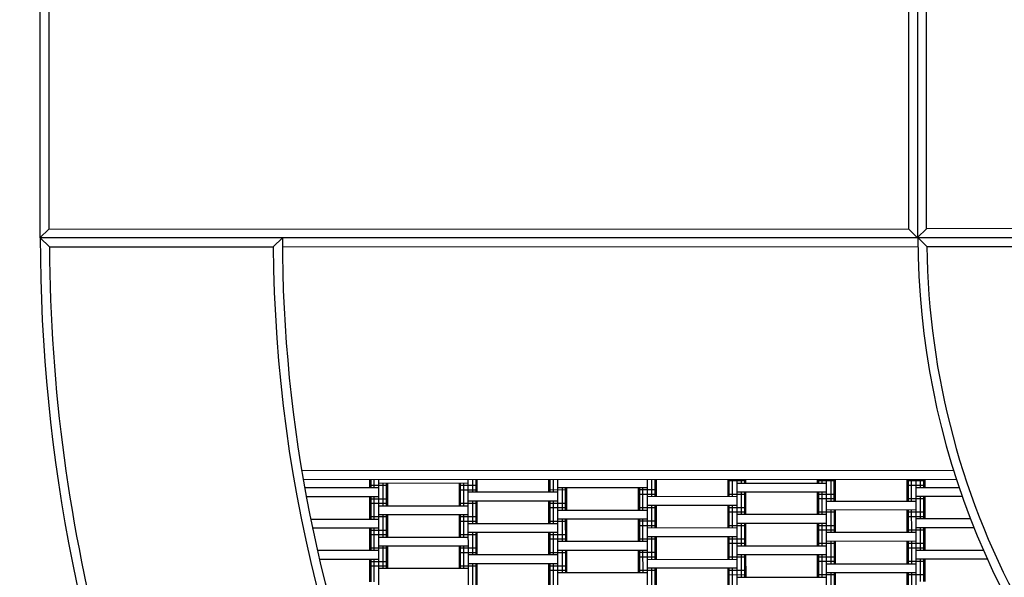
# Model space of a CAD drawing. Units: centimetres. Extents: x -2000 to 2000, y -1811 to 3989.
# Drawn here: x -498 to -388, y 85 to 147 of the extents above; entities that cross this region are included whole.
import ezdxf

# ---------------------------------------------------------------- set-up
doc = ezdxf.new("R2010")
doc.units = ezdxf.units.CM
doc.header["$MEASUREMENT"] = 0
doc.linetypes.add('GESTRICHELT_2', pattern=[165, 120, -45])
for name, color, linetype in [('LINARIUM_Nr_Pióra__7', 7, 'Continuous'), ('LINARIUM_WYMIAR_Nr_Pióra__1', 7, 'Continuous'), ('X-Nawierzchnie', 7, 'Continuous')]:
    doc.layers.add(name, color=color, linetype=linetype)

msp = doc.modelspace()

# ---------------------------------------------------------------- linework, layer by layer
at = {"layer": 'LINARIUM_Nr_Pióra__7', "linetype": 'Continuous'}
for p, q in [((-495.5449, 247.9388), (-495.5215, 122.9388)), ((-397.5399, 220.9572), (-397.5215, 122.9572)), ((-396.5217, 123.9771), (-396.5397, 219.9771)), ((-398.5269, 151.457), (-398.5217, 123.957)), ((-494.5264, 148.939), (-494.5217, 123.939)), ((-494.5217, 123.939), (-495.5215, 122.9388)), ((-494.5217, 123.939), (-398.5217, 123.957)), ((-397.5215, 122.9572), (-398.5217, 123.957)), ((-396.5217, 123.9771), (-397.5215, 122.9769)), ((-371.5217, 123.9817), (-396.5217, 123.9771)), ((-397.5215, 122.9572), (-495.5215, 122.9388)), ((-370.4551, 123.0017), (-495.4821, 122.9388)), ((-494.4649, 121.9394), (-495.4821, 122.9388)), ((-469.4649, 121.952), (-468.4507, 122.9524)), ((-397.5215, 122.9769), (-370.5215, 122.9819)), ((-396.4889, 121.9886), (-397.4894, 122.9881)), ((-494.4649, 121.9394), (-469.4649, 121.952)), ((-468.4472, 121.9525), (-397.4835, 121.9881)), ((-396.4889, 121.9886), (-371.4703, 122.0014)), ((-393.4797, 96.9728), (-466.2914, 96.9485)), ((-393.1587, 95.9729), (-466.1223, 95.9486)), ((-458.6838, 95.0397), (-458.6843, 95.9573)), ((-458.5498, 95.0398), (-458.5503, 95.9574)), ((-458.1838, 95.04), (-458.1843, 95.9576)), ((-457.669, 65.5787), (-457.6843, 95.9578)), ((-447.6585, 44.6295), (-447.6843, 95.9629)), ((-447.1835, 94.5455), (-447.1843, 95.9631)), ((-446.8175, 94.5457), (-446.8182, 95.9633)), ((-446.6835, 94.5457), (-446.6843, 95.9634)), ((-438.6836, 94.5498), (-438.6843, 95.9674)), ((-438.5496, 94.5498), (-438.5503, 95.9675)), ((-438.1836, 94.55), (-438.1843, 95.9676)), ((-437.6507, 29.2619), (-437.6843, 95.9679)), ((-427.6447, 17.313), (-427.6843, 95.9729)), ((-427.1833, 94.0556), (-427.1843, 95.9732)), ((-426.8173, 94.0557), (-426.8182, 95.9734)), ((-426.6833, 94.0558), (-426.6843, 95.9734)), ((-418.6833, 94.0598), (-418.6843, 95.9774)), ((-416.6842, 95.8108), (-418.6842, 95.8098)), ((-418.5493, 94.0599), (-418.5503, 95.9775)), ((-418.1833, 94.0601), (-418.1843, 95.9777)), ((-417.642, 11.8181), (-417.6843, 95.9779)), ((-417.1841, 95.5606), (-417.1843, 95.9782)), ((-416.818, 95.5608), (-416.8182, 95.9784)), ((-416.6841, 95.5608), (-416.6843, 95.9784)), ((-408.6841, 95.5649), (-408.6843, 95.9825)), ((-406.6842, 95.8159), (-408.6842, 95.8149)), ((-408.5501, 95.5649), (-408.5503, 95.9825)), ((-408.1841, 95.5651), (-408.1843, 95.9827)), ((-407.6409, 9.8231), (-407.6843, 95.983)), ((-407.1831, 93.5656), (-407.1843, 95.9832)), ((-406.817, 93.5658), (-406.8182, 95.9834)), ((-406.6831, 93.5659), (-406.6843, 95.9835)), ((-398.6831, 93.5699), (-398.6843, 95.9875)), ((-396.6842, 95.8209), (-398.6842, 95.8199)), ((-398.5491, 93.5699), (-398.5503, 95.9876)), ((-398.1831, 93.5701), (-398.1843, 95.9877)), ((-397.6382, 4.3281), (-397.6843, 95.988)), ((-397.1838, 95.0706), (-397.1843, 95.9882)), ((-396.8178, 95.0708), (-396.8182, 95.9884)), ((-396.6838, 95.0709), (-396.6843, 95.9885)), ((-457.6838, 95.0402), (-465.9865, 95.036)), ((-456.6839, 95.2907), (-458.6839, 95.2897)), ((-447.6841, 95.5452), (-457.6841, 95.5402)), ((-457.1828, 93.0405), (-457.1841, 95.5405)), ((-456.8168, 93.0407), (-456.818, 95.5407)), ((-456.6828, 93.0407), (-456.6841, 95.5407)), ((-448.6828, 93.0447), (-448.6841, 95.5447)), ((-446.6839, 95.2957), (-448.6839, 95.2947)), ((-446.6837, 94.7957), (-448.6837, 94.7947)), ((-448.5488, 93.0448), (-448.5501, 95.5448)), ((-448.1828, 93.045), (-448.1841, 95.545)), ((-437.6836, 94.5503), (-447.6835, 94.5452)), ((-436.6837, 94.8008), (-438.6837, 94.7998)), ((-427.6838, 95.0553), (-437.6838, 95.0503)), ((-437.1825, 92.5505), (-437.1838, 95.0505)), ((-436.8165, 92.5507), (-436.8178, 95.0507)), ((-436.6825, 92.5508), (-436.6838, 95.0508)), ((-428.6825, 92.5548), (-428.6838, 95.0548)), ((-426.6837, 94.8058), (-428.6837, 94.8048)), ((-428.5486, 92.5549), (-428.5498, 95.0549)), ((-428.1825, 92.555), (-428.1838, 95.055)), ((-417.6841, 95.5603), (-407.6841, 95.5654)), ((-407.6836, 94.5654), (-417.6836, 94.5603)), ((-417.1823, 92.0606), (-417.1836, 94.5606)), ((-416.8163, 92.0608), (-416.8175, 94.5608)), ((-416.6823, 92.0608), (-416.6836, 94.5608)), ((-408.6823, 92.0649), (-408.6836, 94.5649)), ((-408.5483, 92.0649), (-408.5496, 94.5649)), ((-408.1823, 92.0651), (-408.1836, 94.5651)), ((-396.6839, 95.3209), (-398.6839, 95.3199)), ((-397.6838, 95.0704), (-392.8793, 95.0728)), ((-457.6833, 94.0402), (-465.8021, 94.0361)), ((-458.682, 91.5397), (-458.6833, 94.0397)), ((-456.6832, 93.7907), (-458.6832, 93.7897)), ((-458.5481, 91.5398), (-458.5493, 94.0398)), ((-458.182, 91.54), (-458.1833, 94.04)), ((-437.683, 93.5503), (-447.683, 93.5452)), ((-447.1818, 91.0455), (-447.183, 93.5455)), ((-446.8158, 91.0457), (-446.817, 93.5457)), ((-446.6818, 91.0457), (-446.683, 93.5457)), ((-438.6818, 91.0498), (-438.683, 93.5498)), ((-438.5478, 91.0498), (-438.5491, 93.5498)), ((-438.1818, 91.05), (-438.183, 93.55)), ((-426.6834, 94.3058), (-428.6834, 94.3048)), ((-417.6833, 94.0603), (-427.6833, 94.0553)), ((-416.6834, 94.3108), (-418.6834, 94.3098)), ((-406.6834, 94.3159), (-408.6834, 94.3149)), ((-406.6832, 93.8159), (-408.6832, 93.8149)), ((-407.6831, 93.5654), (-397.6831, 93.5704)), ((-396.6832, 93.8209), (-398.6832, 93.8199)), ((-392.5335, 94.073), (-397.6833, 94.0704)), ((-397.182, 91.5706), (-397.1833, 94.0706)), ((-396.816, 91.5708), (-396.8173, 94.0708)), ((-396.682, 91.5709), (-396.6833, 94.0709)), ((-456.6829, 93.2907), (-458.6829, 93.2897)), ((-457.6828, 93.0402), (-447.6828, 93.0452)), ((-446.6829, 93.2957), (-448.6829, 93.2947)), ((-436.6829, 93.3008), (-438.6829, 93.2998)), ((-436.6827, 92.8008), (-438.6827, 92.7998)), ((-437.6825, 92.5503), (-427.6825, 92.5553)), ((-426.6827, 92.8058), (-428.6827, 92.8048)), ((-417.6828, 93.0603), (-427.6828, 93.0553)), ((-427.1815, 90.5556), (-427.1828, 93.0556)), ((-426.8155, 90.5557), (-426.8168, 93.0557)), ((-426.6815, 90.5558), (-426.6828, 93.0558)), ((-418.6815, 90.5598), (-418.6828, 93.0598)), ((-416.6827, 92.8108), (-418.6827, 92.8098)), ((-418.5476, 90.5599), (-418.5488, 93.0599)), ((-418.1815, 90.5601), (-418.1828, 93.0601)), ((-397.6826, 92.5704), (-407.6825, 92.5654)), ((-407.1813, 90.0656), (-407.1825, 92.5656)), ((-406.8153, 90.0658), (-406.8165, 92.5658)), ((-406.6813, 90.0659), (-406.6825, 92.5659)), ((-398.6813, 90.0699), (-398.6826, 92.5699)), ((-398.5473, 90.0699), (-398.5486, 92.5699)), ((-398.1813, 90.0701), (-398.1826, 92.5701)), ((-465.3154, 91.5364), (-457.682, 91.5402)), ((-456.6822, 91.7907), (-458.6822, 91.7897)), ((-447.6823, 92.0452), (-457.6823, 92.0402)), ((-457.181, 89.5405), (-457.1823, 92.0405)), ((-456.815, 89.5407), (-456.8163, 92.0407)), ((-456.681, 89.5407), (-456.6823, 92.0407)), ((-448.681, 89.5447), (-448.6823, 92.0447)), ((-446.6822, 91.7957), (-448.6822, 91.7947)), ((-446.6819, 91.2957), (-448.6819, 91.2947)), ((-448.5471, 89.5448), (-448.5483, 92.0448)), ((-448.181, 89.545), (-448.1823, 92.045)), ((-436.6819, 91.3008), (-438.6819, 91.2998)), ((-427.682, 91.5553), (-437.682, 91.5503)), ((-437.1808, 89.0505), (-437.182, 91.5505)), ((-436.8148, 89.0507), (-436.816, 91.5507)), ((-436.6808, 89.0508), (-436.682, 91.5508)), ((-428.6808, 89.0548), (-428.682, 91.5548)), ((-426.6819, 91.3058), (-428.6819, 91.3048)), ((-428.5468, 89.0549), (-428.5481, 91.5549)), ((-428.1808, 89.055), (-428.182, 91.555)), ((-416.6824, 92.3108), (-418.6824, 92.3098)), ((-407.6823, 92.0654), (-417.6823, 92.0603)), ((-406.6824, 92.3159), (-408.6824, 92.3149)), ((-396.6824, 92.3209), (-398.6824, 92.3199)), ((-396.6822, 91.8209), (-398.6822, 91.8199)), ((-391.6076, 91.5734), (-397.682, 91.5704)), ((-457.6815, 90.5402), (-465.1089, 90.5365)), ((-458.6803, 88.0397), (-458.6815, 90.5397)), ((-456.6814, 90.2907), (-458.6814, 90.2897)), ((-458.5463, 88.0398), (-458.5476, 90.5398)), ((-458.1803, 88.04), (-458.1815, 90.54)), ((-447.6818, 91.0452), (-437.6818, 91.0503)), ((-426.6817, 90.8058), (-428.6817, 90.8048)), ((-417.6815, 90.5603), (-427.6815, 90.5553)), ((-416.6817, 90.8108), (-418.6817, 90.8098)), ((-407.6818, 91.0654), (-417.6818, 91.0603)), ((-417.1805, 88.5606), (-417.1818, 91.0606)), ((-416.8145, 88.5608), (-416.8158, 91.0608)), ((-416.6805, 88.5608), (-416.6818, 91.0608)), ((-408.6805, 88.5649), (-408.6818, 91.0649)), ((-406.6817, 90.8159), (-408.6817, 90.8149)), ((-406.6814, 90.3159), (-408.6814, 90.3149)), ((-408.5466, 88.5649), (-408.5478, 91.0649)), ((-408.1805, 88.5651), (-408.1818, 91.0651)), ((-396.6814, 90.3209), (-398.6814, 90.3199)), ((-391.2132, 90.5736), (-397.6815, 90.5704)), ((-397.1803, 88.0706), (-397.1815, 90.5706)), ((-396.8143, 88.0708), (-396.8155, 90.5708)), ((-396.6803, 88.0709), (-396.6815, 90.5709)), ((-456.6812, 89.7907), (-458.6812, 89.7897)), ((-457.681, 89.5402), (-447.681, 89.5452)), ((-446.6812, 89.7957), (-448.6812, 89.7947)), ((-437.6813, 90.0503), (-447.6813, 90.0452)), ((-447.18, 87.5455), (-447.1813, 90.0455)), ((-446.814, 87.5457), (-446.8153, 90.0457)), ((-446.68, 87.5457), (-446.6813, 90.0457)), ((-438.68, 87.5498), (-438.6813, 90.0498)), ((-436.6812, 89.8008), (-438.6812, 89.7998)), ((-436.6809, 89.3008), (-438.6809, 89.2998)), ((-438.5461, 87.5498), (-438.5473, 90.0498)), ((-438.18, 87.55), (-438.1813, 90.05)), ((-427.6808, 89.0553), (-437.6808, 89.0503)), ((-426.6809, 89.3058), (-428.6809, 89.3048)), ((-417.681, 89.5603), (-427.681, 89.5553)), ((-427.1798, 87.0556), (-427.181, 89.5556)), ((-426.8138, 87.0557), (-426.815, 89.5557)), ((-426.6798, 87.0558), (-426.681, 89.5558)), ((-418.6798, 87.0598), (-418.681, 89.5598)), ((-416.6809, 89.3108), (-418.6809, 89.3098)), ((-418.5458, 87.0599), (-418.5471, 89.5599)), ((-418.1798, 87.0601), (-418.181, 89.5601)), ((-397.6813, 90.0704), (-407.6813, 90.0654)), ((-397.6808, 89.0704), (-407.6808, 89.0654)), ((-407.1795, 86.5656), (-407.1808, 89.0656)), ((-406.8135, 86.5658), (-406.8148, 89.0658)), ((-406.6795, 86.5659), (-406.6808, 89.0659)), ((-398.6795, 86.5699), (-398.6808, 89.0699)), ((-398.5456, 86.5699), (-398.5468, 89.0699)), ((-398.1795, 86.5701), (-398.1808, 89.0701)), ((-457.6803, 88.0402), (-464.5614, 88.0368)), ((-456.6804, 88.2907), (-458.6804, 88.2897)), ((-447.6805, 88.5452), (-457.6805, 88.5402)), ((-457.1793, 86.0405), (-457.1805, 88.5405)), ((-456.8132, 86.0407), (-456.8145, 88.5407)), ((-456.6793, 86.0407), (-456.6805, 88.5407)), ((-448.6793, 86.0447), (-448.6805, 88.5447)), ((-446.6804, 88.2957), (-448.6804, 88.2947)), ((-448.5453, 86.0448), (-448.5466, 88.5448)), ((-448.1793, 86.045), (-448.1805, 88.545)), ((-427.6803, 88.0553), (-437.6803, 88.0503)), ((-437.179, 85.5505), (-437.1803, 88.0505)), ((-436.813, 85.5507), (-436.8143, 88.0507)), ((-436.679, 85.5508), (-436.6803, 88.0508)), ((-428.679, 85.5548), (-428.6803, 88.0548)), ((-428.5451, 85.5549), (-428.5463, 88.0549)), ((-428.179, 85.555), (-428.1803, 88.055)), ((-416.6807, 88.8108), (-418.6807, 88.8098)), ((-417.6805, 88.5603), (-407.6805, 88.5654)), ((-406.6807, 88.8159), (-408.6807, 88.8149)), ((-396.6807, 88.8209), (-398.6807, 88.8199)), ((-396.6804, 88.3209), (-398.6804, 88.3199)), ((-397.6803, 88.0704), (-390.1621, 88.0742)), ((-457.6798, 87.0402), (-464.3316, 87.0369)), ((-458.6785, 84.5397), (-458.6798, 87.0397)), ((-458.5445, 84.5398), (-458.5458, 87.0398)), ((-458.1785, 84.54), (-458.1798, 87.04)), ((-446.6802, 87.7957), (-448.6802, 87.7947)), ((-437.68, 87.5503), (-447.68, 87.5452)), ((-436.6802, 87.8008), (-438.6802, 87.7998)), ((-426.6802, 87.8058), (-428.6802, 87.8048)), ((-426.6799, 87.3058), (-428.6799, 87.3048)), ((-427.6798, 87.0553), (-417.6798, 87.0603)), ((-416.6799, 87.3108), (-418.6799, 87.3098)), ((-407.68, 87.5654), (-417.68, 87.5603)), ((-417.1788, 85.0606), (-417.18, 87.5606)), ((-416.8128, 85.0608), (-416.814, 87.5608)), ((-416.6788, 85.0608), (-416.68, 87.5608)), ((-408.6788, 85.0649), (-408.68, 87.5649)), ((-406.6799, 87.3159), (-408.6799, 87.3149)), ((-408.5448, 85.0649), (-408.5461, 87.5649)), ((-408.1788, 85.0651), (-408.18, 87.5651)), ((-389.7163, 87.0744), (-397.6798, 87.0704)), ((-397.1785, 84.5706), (-397.1798, 87.0706)), ((-396.8125, 84.5708), (-396.8138, 87.0708)), ((-396.6785, 84.5709), (-396.6798, 87.0709)), ((-456.6797, 86.7907), (-458.6797, 86.7897)), ((-456.6794, 86.2907), (-458.6794, 86.2897)), ((-447.6793, 86.0452), (-457.6793, 86.0402)), ((-446.6794, 86.2957), (-448.6794, 86.2947)), ((-437.6795, 86.5503), (-447.6795, 86.5452)), ((-447.1783, 84.0455), (-447.1795, 86.5455)), ((-446.8122, 84.0457), (-446.8135, 86.5457)), ((-446.6783, 84.0457), (-446.6795, 86.5457)), ((-438.6783, 84.0498), (-438.6795, 86.5498)), ((-436.6794, 86.3008), (-438.6794, 86.2998)), ((-436.6792, 85.8008), (-438.6792, 85.7998)), ((-438.5443, 84.0498), (-438.5456, 86.5498)), ((-438.1783, 84.05), (-438.1795, 86.55)), ((-426.6792, 85.8058), (-428.6792, 85.8048)), ((-417.6793, 86.0603), (-427.6793, 86.0553)), ((-427.178, 83.5556), (-427.1793, 86.0556)), ((-426.812, 83.5557), (-426.8133, 86.0557)), ((-426.678, 83.5558), (-426.6793, 86.0558)), ((-418.678, 83.5598), (-418.6793, 86.0598)), ((-416.6792, 85.8108), (-418.6792, 85.8098)), ((-418.544, 83.5599), (-418.5453, 86.0599)), ((-418.178, 83.5601), (-418.1793, 86.0601)), ((-406.6797, 86.8159), (-408.6797, 86.8149)), ((-407.6795, 86.5654), (-397.6795, 86.5704)), ((-396.6797, 86.8209), (-398.6797, 86.8199)), ((-427.679, 85.5553), (-437.679, 85.5503)), ((-416.6789, 85.3108), (-418.6789, 85.3098)), ((-417.6788, 85.0603), (-407.6788, 85.0654)), ((-406.6789, 85.3159), (-408.6789, 85.3149)), ((-397.679, 85.5704), (-407.679, 85.5654)), ((-407.1778, 83.0656), (-407.179, 85.5656)), ((-406.8117, 83.0658), (-406.813, 85.5658)), ((-406.6778, 83.0659), (-406.679, 85.5659)), ((-398.6778, 83.0699), (-398.679, 85.5699)), ((-396.6789, 85.3209), (-398.6789, 85.3199)), ((-398.5438, 83.0699), (-398.5451, 85.5699)), ((-398.1778, 83.0701), (-398.179, 85.5701))]:
    msp.add_line(p, q, dxfattribs=at)
for radius, start, end in [(184.9891, 180.017953, 270.029933), (157.9577, 180.016097, 270.027488), (86.9964, 180.005725, 270.028807), (183.9749, 180.329299, 209.708487), (158.9754, 180.376549, 209.658114), (86.0018, 180.671689, 209.341143)]:
    msp.add_arc((-310.493, 122.9968), radius, start, end, dxfattribs=at)
at = {"layer": 'LINARIUM_WYMIAR_Nr_Pióra__1', "color": 1, "linetype": 'GESTRICHELT_2', "lineweight": 18, "flags": 128}
msp.add_lwpolyline([(-303.8586, 560.0524, 0.41812859), (-617.7346, 251.8435), (-618.447, 126.8455, 0.31509721), (-416.3499, -165.5379, 0.22133781), (-232.393, -351.5912, 0.31278233), (55.0632, -556.9705), (305.0394, -558.3952, 0.41732992), (619.3913, -251.5166), (620.114, -125.2017, 0.31511999), (417.9994, 167.1952, 0.22131616), (234.0624, 353.2356, 0.31510037), (-56.0057, 558.6471)], format="xyb", close=True, dxfattribs=at)
at = {"layer": 'X-Nawierzchnie', "color": 89, "linetype": 'Continuous', "lineweight": 18, "flags": 128}
msp.add_lwpolyline([(-495.4821, 122.9388), (-495.5449, 247.9388, -0.40652247), (-310.5792, 432.99), (-60.5792, 432.99, -0.41464857), (124.4095, 248.0013, -0.41438845), (309.4691, 63.044, -0.41427481), (494.4932, -121.9487), (494.4466, -246.9918, -0.41427481), (309.4246, -431.9867), (59.405, -431.9904, -0.41437104), (-125.5119, -246.9371, -0.41427481), (-310.5361, -61.9444, -0.41422129)], format="xyb", close=True, dxfattribs=at)

doc.saveas('drawing.dxf')
